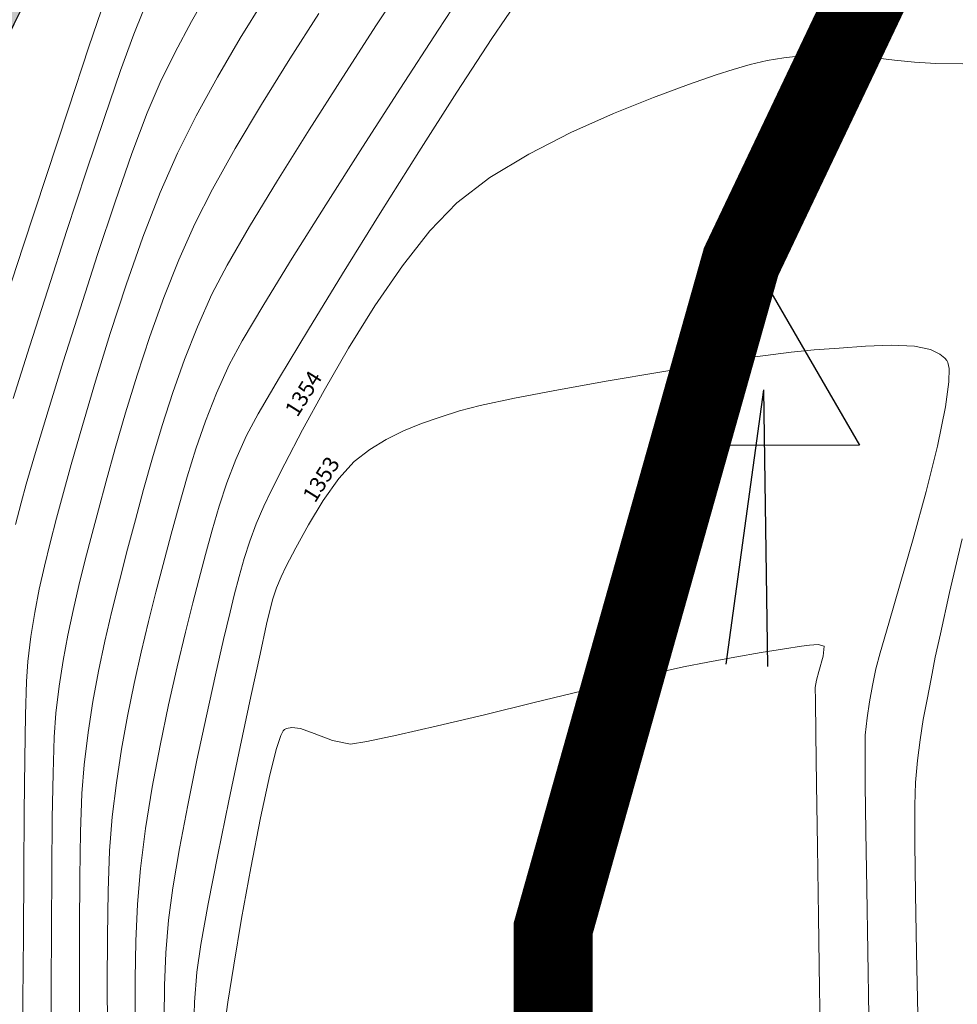
# Model space of a CAD drawing. Units: metres. Extents: x 760440 to 762379, y 8561000 to 8561902.
# Drawn here: x 760823 to 760847, y 8561264 to 8561289 of the extents above; entities that cross this region are included whole.
import ezdxf
from ezdxf.enums import TextEntityAlignment as Align

# ---------------------------------------------------------------- set-up
doc = ezdxf.new("R2010")
doc.units = ezdxf.units.M
doc.header["$LTSCALE"] = 12.7
doc.header["$MEASUREMENT"] = 0
doc.linetypes.add('DASHDOT', pattern=[1, 0.5, -0.25, 0, -0.25])
for name, color, linetype in [('A-Sombras Rellenos', 253, 'Continuous'), ('EJE_LINEA', 5, 'Continuous'), ('PIS', 5, 'Continuous'), ('STALBL', 7, 'Continuous'), ('TriPI', 1, 'Continuous')]:
    doc.layers.add(name, color=color, linetype=linetype)
for name, color, linetype, lineweight in [('CONT-MJR', 84, 'Continuous', 9), ('CONT-MNR', 42, 'Continuous', 9), ('eje rio', 5, 'Continuous', 35)]:
    doc.layers.add(name, color=color, linetype=linetype, lineweight=lineweight)
doc.styles.add('L80', font='simplex', dxfattribs={"height": 1.016})

# ---------------------------------------------------------------- blocks, each defined once
blk = doc.blocks.new('TRIPI')
at = {"layer": 'TriPI'}
for p, q in [((-1.731, -1.001), (-0.001, 2)), ((-0.001, 2), (1.733, -0.999)), ((1.733, -0.999), (-1.731, -1.001))]:
    blk.add_line(p, q, dxfattribs=at)

msp = doc.modelspace()

# ---------------------------------------------------------------- hatches: boundary and pattern name
at = {"layer": 'A-Sombras Rellenos'}
h = msp.add_hatch(color=256, dxfattribs=at)
h.paths.add_polyline_path([(760856.8107, 8561300), (760856.5415, 8561300), (760856.1514, 8561299.0245, -0.0026984), (760856.3584, 8561298.8687)])
h.paths.add_polyline_path([(760857.08, 8561300), (760856.8107, 8561300), (760856.3584, 8561298.8687, -0.0027061), (760856.5642, 8561298.7103)])
h.paths.add_polyline_path([(760852.9668, 8561307.6245, 0.004954), (760852.4127, 8561307.8398), (760851.4045, 8561305.0137, -0.0044566), (760851.8529, 8561304.8389)], flags=17)
h.paths.add_polyline_path([(760851.8529, 8561304.8389, 0.0044566), (760851.4045, 8561305.0137), (760851.3314, 8561304.8087), (760850.1815, 8561302.2684, -0.0062255), (760850.7391, 8561302.0534)], flags=16)
h.paths.add_polyline_path([(760856.7127, 8561305.8151, 0.034709), (760852.9668, 8561307.6245), (760851.8529, 8561304.8389, -0.0385987), (760855.5868, 8561302.9994)], flags=17)
h.paths.add_polyline_path([(760855.5868, 8561302.9994, 0.0385987), (760851.8529, 8561304.8389), (760850.7391, 8561302.0534, -0.0434758), (760854.4579, 8561300.1759)], flags=17)
h.paths.add_polyline_path([(760833.1638, 8561308.4941, 0.1353105), (760819.6693, 8561300), (760823.9404, 8561300, -0.0183038), (760825.4679, 8561301.2538)])
h.paths.add_polyline_path([(760839.5001, 8561306.6709), (760840.7318, 8561309.7511, 0.0641941), (760833.1638, 8561308.4941), (760825.4679, 8561301.2538, -0.1420859)])
h.paths.add_polyline_path([(760833.4737, 8561307.1934), (760833.9035, 8561307.5875), (760833.9474, 8561307.373), (760836.3828, 8561307.9416), (760836.1131, 8561307.7333), (760836.4429, 8561307.6477), (760833.9814, 8561307.2064), (760834.0237, 8561306.9997)], flags=16)
h.paths.add_polyline_path([(760838.2326, 8561303.5009), (760839.5001, 8561306.6709, 0.1608078), (760823.9404, 8561300), (760828.9084, 8561300, -0.1048894)])
h.paths.add_polyline_path([(760846.5155, 8561309.4017, 0.0483983), (760840.7318, 8561309.7511), (760839.5001, 8561306.6709, -0.0545263), (760845.37, 8561306.537)])
h.paths.add_polyline_path([(760845.37, 8561306.537, 0.0545263), (760839.5001, 8561306.6709), (760838.2326, 8561303.5009, -0.0625927), (760844.2162, 8561303.6514)])
h.paths.add_polyline_path([(760845.6252, 8561306.5019), (760844.4745, 8561303.6241, -0.1148732), (760854.7376, 8561300), (760859.7056, 8561300, 0.1466929)])
h.paths.add_polyline_path([(760846.7683, 8561309.3606), (760845.6252, 8561306.5019, -0.1466929), (760859.7056, 8561300), (760863.9767, 8561300, 0.1678453)])
h.paths.add_polyline_path([(760859.7056, 8561300), (760857.08, 8561300), (760856.5642, 8561298.7103, -0.0626074), (760860.7931, 8561294.4725), (760862.061, 8561297.6434, 0.0308807)])
h.paths.add_polyline_path([(760865.5953, 8561298.0707, 0.0080023), (760864.9975, 8561298.8221), (760862.2455, 8561298.1046), (760862.061, 8561297.6434, -0.088636), (760866.998, 8561289.5292), (760866.9984, 8561289.5293)])
h.paths.add_polyline_path([(760865.5953, 8561298.0707), (760866.9988, 8561289.527, -0.0884281), (760868.8191, 8561280.2274), (760871.8149, 8561280.4692, 0.1595256)])
h.paths.add_polyline_path([(760862.061, 8561297.6434), (760860.7931, 8561294.4725, -0.1640395), (760865.822, 8561279.9854), (760868.8191, 8561280.2274, 0.178485)])
h.paths.add_polyline_path([(760864.6557, 8561290.4907), (760864.1692, 8561290.8121), (760864.3667, 8561290.9067), (760863.225, 8561293.1318), (760863.4924, 8561292.9206), (760863.4956, 8561293.2614), (760864.5201, 8561290.9801), (760864.7104, 8561291.0712)], flags=16)
h.paths.add_polyline_path([(760863.0034, 8561300), (760859.7056, 8561300, -0.0267105), (760861.7604, 8561297.9782), (760862.2455, 8561298.1046)])
h.paths.add_polyline_path([(760863.9767, 8561300), (760863.0034, 8561300), (760862.2455, 8561298.1046), (760864.9975, 8561298.8221, 0.0129908)])
h.paths.add_polyline_path([(760854.7376, 8561300), (760854.3875, 8561300), (760854.2693, 8561299.7044, -0.0201664), (760855.8348, 8561298.6368), (760856.0267, 8561299.1167, 0.0162823)])
h.paths.add_polyline_path([(760828.9084, 8561300), (760823.9404, 8561300, 0.2187821), (760814.8259, 8561279.375), (760817.8256, 8561279.4191, -0.2599453)])
h.paths.add_polyline_path([(760823.9404, 8561300), (760819.6693, 8561300, 0.1706833), (760811.884, 8561281.6837), (760814.8924, 8561281.7055, -0.1962569)])
h.paths.add_polyline_path([(760856.3799, 8561300), (760854.7376, 8561300, -0.0162823), (760856.0267, 8561299.1167)])
h.paths.add_polyline_path([(760856.5415, 8561300), (760856.3799, 8561300), (760856.0267, 8561299.1167, -0.0016152), (760856.1514, 8561299.0245)])
h.paths.add_polyline_path([(760846.7683, 8561309.3606, 0.0021343), (760846.5155, 8561309.4017), (760845.37, 8561306.537, -0.0023854), (760845.6252, 8561306.5019)])
h.paths.add_polyline_path([(760845.6252, 8561306.5019, 0.0023854), (760845.37, 8561306.537), (760844.2162, 8561303.6514, -0.0027059), (760844.4745, 8561303.6241)])
h.paths.add_polyline_path([(760851.8529, 8561304.8389, 0.0044566), (760851.4045, 8561305.0137), (760851.3314, 8561304.8087), (760850.1815, 8561302.2684, -0.0062255), (760850.7391, 8561302.0534)], flags=17)
h.paths.add_polyline_path([(760851.8529, 8561304.8389), (760850.7391, 8561302.0534, -0.0434758), (760854.4579, 8561300.1759), (760855.5868, 8561302.9994, 0.0385987)], flags=17)
h.paths.add_polyline_path([(760856.7127, 8561305.8151, 0.034709), (760852.9668, 8561307.6245), (760851.8529, 8561304.8389, -0.0385987), (760855.5868, 8561302.9994)], flags=17)
h.paths.add_polyline_path([(760852.9668, 8561307.6245, 0.004954), (760852.4127, 8561307.8398), (760851.4045, 8561305.0137, -0.0044566), (760851.8529, 8561304.8389)], flags=17)
h.paths.add_polyline_path([(760812.0384, 8561300.0833), (760820.586, 8561300.0833), (760820.586, 8561301.5833), (760812.0384, 8561301.5833)], flags=9)
h.paths.add_polyline_path([(760823.4622, 8561301.0366), (760826.2047, 8561303.125), (760825.743, 8561303.7313), (760823.0005, 8561301.6428)], flags=24)
h.paths.add_polyline_path([(760838.7929, 8561307.6707), (760836.433, 8561307.2252), (760836.5088, 8561306.8236), (760838.8687, 8561307.2691)], flags=24)
h.paths.add_polyline_path([(760844.5912, 8561307.2212), (760843.2423, 8561307.3703), (760843.2093, 8561307.0722), (760844.5582, 8561306.923)], flags=8)
h.paths.add_polyline_path([(760844.5912, 8561307.2212), (760843.2423, 8561307.3703), (760843.2093, 8561307.0722), (760844.5582, 8561306.923)], flags=24)
h.paths.add_polyline_path([(760854.1718, 8561303.8702), (760852.4196, 8561304.5522), (760852.3372, 8561304.3405), (760854.0895, 8561303.6586)], flags=8)
h.paths.add_polyline_path([(760862.8828, 8561297.8985), (760861.918, 8561298.8529), (760861.707, 8561298.6396), (760862.6719, 8561297.6852)], flags=9)
h.paths.add_polyline_path([(760866.1553, 8561289.3681), (760865.1575, 8561291.3025), (760864.8212, 8561291.129), (760865.819, 8561289.1946)], flags=24)
h.paths.add_polyline_path([(760867.7797, 8561278.0322), (760867.7817, 8561281.4793), (760867.0197, 8561281.4798), (760867.0177, 8561278.0326)], flags=25)
h.paths.add_polyline_path([(760867.7797, 8561278.0322), (760867.7817, 8561281.4793), (760867.0197, 8561281.4798), (760867.0177, 8561278.0326)], flags=25)
h.paths.add_polyline_path([(760815.6991, 8561279.366), (760823.3304, 8561279.478), (760823.3192, 8561280.2399), (760815.688, 8561280.1279)], flags=25)
h.paths.add_polyline_path([(760815.6991, 8561279.366), (760823.3304, 8561279.478), (760823.3192, 8561280.2399), (760815.688, 8561280.1279)], flags=25)
h.paths.add_polyline_path([(760813.9226, 8561283.0738), (760814.537, 8561286.4658), (760813.7872, 8561286.6016), (760813.1728, 8561283.2097)], flags=8)
h.paths.add_polyline_path([(760813.9226, 8561283.0738), (760814.537, 8561286.4658), (760813.7872, 8561286.6016), (760813.1728, 8561283.2097)], flags=24)
h.paths.add_polyline_path([(760854.1718, 8561303.8702), (760852.4196, 8561304.5522), (760852.3372, 8561304.3405), (760854.0895, 8561303.6586)], flags=24)
h.paths.add_polyline_path([(760854.1718, 8561303.8702), (760852.4196, 8561304.5522), (760852.3372, 8561304.3405), (760854.0895, 8561303.6586)], flags=8)
h.paths.add_polyline_path([(760854.1718, 8561303.8702), (760852.4196, 8561304.5522), (760852.3372, 8561304.3405), (760854.0895, 8561303.6586)], flags=8)
h.paths.add_polyline_path([(760854.1718, 8561303.8702), (760852.4196, 8561304.5522), (760852.3372, 8561304.3405), (760854.0895, 8561303.6586)], flags=8)
h = msp.add_hatch(color=155, dxfattribs=at)
h.paths.add_polyline_path([(760839.8241, 8561303.6876, 0.002433), (760839.5914, 8561303.667), (760839.5689, 8561303.6106), (760839.2565, 8561303.6334, 0.0000183), (760839.2548, 8561303.6332), (760839.044, 8561303.1061, -0.0492182), (760843.6584, 8561303.1992), (760843.7397, 8561303.4025)])
h.paths.add_polyline_path([(760839.2548, 8561303.6332, 0.0047405), (760838.8028, 8561303.5802), (760838.5898, 8561303.0475, -0.0048723), (760839.044, 8561303.1061)])
h.paths.add_polyline_path([(760838.8028, 8561303.5802, 0.0059969), (760838.2326, 8561303.5009), (760838.0166, 8561302.9607, -0.0061678), (760838.5898, 8561303.0475)])
h.paths.add_polyline_path([(760838.2326, 8561303.5009, 0.0249281), (760835.8887, 8561303.0258), (760835.6576, 8561302.4478, -0.0256991), (760838.0166, 8561302.9607)])
h.paths.add_polyline_path([(760835.8887, 8561303.0258, 0.0032388), (760835.5879, 8561302.9469), (760835.3545, 8561302.3632, -0.0033473), (760835.6576, 8561302.4478)])
h.paths.add_polyline_path([(760835.5879, 8561302.9469, 0.0764941), (760828.9084, 8561300), (760829.8632, 8561300, -0.0638578), (760835.3545, 8561302.3632)])
h.paths.add_polyline_path([(760829.8632, 8561300), (760828.9084, 8561300, 0.2344059), (760817.9029, 8561281.7274), (760818.4049, 8561281.7311, -0.2429558)])
h.paths.add_polyline_path([(760844.4745, 8561303.6241, 0.0032481), (760844.1644, 8561303.6565), (760844.0165, 8561303.2868), (760844.3305, 8561303.2639)])
h.paths.add_polyline_path([(760844.3305, 8561303.2639), (760844.0689, 8561303.283), (760844.0228, 8561303.1678, -0.0027679), (760844.2817, 8561303.142)])
h.paths.add_polyline_path([(760844.0689, 8561303.283), (760844.0165, 8561303.2868), (760843.9709, 8561303.1726, -0.0005551), (760844.0228, 8561303.1678)])
h.paths.add_polyline_path([(760844.0165, 8561303.2868), (760843.9642, 8561303.2906), (760843.9189, 8561303.1773, -0.0005551), (760843.9709, 8561303.1726)])
h.paths.add_polyline_path([(760843.9642, 8561303.2906), (760843.8596, 8561303.2982), (760843.8967, 8561303.391), (760843.7397, 8561303.4025), (760843.6584, 8561303.1992, -0.0027809), (760843.9189, 8561303.1773)])
h.paths.add_polyline_path([(760844.0088, 8561303.6713, 0.001632), (760843.8527, 8561303.685), (760843.7397, 8561303.4025), (760843.8967, 8561303.391)])
h.paths.add_polyline_path([(760844.1125, 8561303.6615, 0.0010857), (760844.0088, 8561303.6713), (760843.8596, 8561303.2982), (760843.9642, 8561303.2906)])
h.paths.add_polyline_path([(760844.7318, 8561303.5941), (760844.5921, 8561303.2448), (760844.5396, 8561303.1135, -0.0218165), (760846.5634, 8561302.7879), (760846.7519, 8561303.2594, 0.0213393)])
h.paths.add_polyline_path([(760846.7519, 8561303.2594), (760846.5634, 8561302.7879, -0.0378025), (760849.9748, 8561301.8118), (760850, 8561301.8674), (760850, 8561302.3351, 0.0352214)])
h.paths.add_polyline_path([(760850.1815, 8561302.2684, 0.0020142), (760850, 8561302.3351), (760850, 8561301.8674)])
h.paths.add_polyline_path([(760850.7391, 8561302.0534, 0.0062255), (760850.1815, 8561302.2684), (760850, 8561301.8674), (760850, 8561301.8025, -0.0063106), (760850.5535, 8561301.5891)])
h.paths.add_polyline_path([(760850.7391, 8561302.0534), (760850.5535, 8561301.5891, -0.0383454), (760853.7828, 8561300), (760854.7376, 8561300, 0.0469254)])
h.paths.add_polyline_path([(760854.3875, 8561300), (760853.7828, 8561300, -0.0060561), (760854.2693, 8561299.7044)])
h.paths.add_polyline_path([(760854.4579, 8561300.1759), (760854.3875, 8561300), (760854.7376, 8561300, 0.0034425)], flags=17)
h.paths.add_polyline_path([(760856.1514, 8561299.0245, 0.0016152), (760856.0267, 8561299.1167), (760855.8348, 8561298.6368, -0.001652), (760855.9592, 8561298.5438)])
h.paths.add_polyline_path([(760856.3584, 8561298.8687, 0.0026984), (760856.1514, 8561299.0245), (760856.0129, 8561298.6781), (760856.2155, 8561298.5115)])
h.paths.add_polyline_path([(760856.0129, 8561298.6781), (760855.9592, 8561298.5438, -0.0027602), (760856.1656, 8561298.3866), (760856.2155, 8561298.5115)])
h.paths.add_polyline_path([(760856.6463, 8561298.6461, 0.0037912), (760856.3584, 8561298.8687), (760856.2155, 8561298.5115), (760856.4992, 8561298.2783)])
h.paths.add_polyline_path([(760856.7282, 8561298.5815, 0.001086), (760856.6463, 8561298.6461), (760856.4992, 8561298.2783), (760856.5803, 8561298.2117)])
h.paths.add_polyline_path([(760856.739, 8561298.2046), (760856.6174, 8561298.3046), (760856.5803, 8561298.2117), (760856.4992, 8561298.2783), (760856.4527, 8561298.1618, -0.0027815), (760856.6564, 8561297.9979)])
h.paths.add_polyline_path([(760856.8507, 8561298.4838, 0.0016323), (760856.7282, 8561298.5815), (760856.6174, 8561298.3046), (760856.739, 8561298.2046)])
h.paths.add_polyline_path([(760856.8507, 8561298.4838), (760856.739, 8561298.2046), (760859.7457, 8561295.7328, 0.0416728)])
h.paths.add_polyline_path([(760856.739, 8561298.2046), (760856.6564, 8561297.9979, -0.0492296), (760859.9334, 8561294.7464), (760860.1442, 8561295.2737, 0.000363), (760860.1217, 8561295.3003), (760859.9035, 8561295.4797), (760859.9238, 8561295.5305, 0.002808), (760859.7457, 8561295.7328)])
h.paths.add_polyline_path([(760860.4349, 8561294.9234, 0.0047419), (760860.1442, 8561295.2737), (760859.9334, 8561294.7464, -0.0048738), (760860.2219, 8561294.3906)])
h.paths.add_polyline_path([(760860.7931, 8561294.4725, 0.0059988), (760860.4349, 8561294.9234), (760860.2219, 8561294.3906, -0.0061699), (760860.577, 8561293.9321)])
h.paths.add_polyline_path([(760860.7931, 8561294.4725), (760860.577, 8561293.9321, -0.0257099), (760861.9314, 8561291.9325), (760862.1626, 8561292.5107, 0.0249379)])
h.paths.add_polyline_path([(760862.326, 8561292.246, 0.0032403), (760862.1626, 8561292.5107), (760861.9314, 8561291.9325, -0.003349), (760862.0925, 8561291.662)])
h.paths.add_polyline_path([(760862.326, 8561292.246), (760862.0925, 8561291.662, -0.1315346), (760865.3224, 8561279.945), (760865.822, 8561279.9854, 0.1352338)])
h.paths.add_polyline_path([(760843.8527, 8561303.685, 0.0420389), (760839.8241, 8561303.6876), (760843.7397, 8561303.4025)])
h.paths.add_polyline_path([(760844.7317, 8561303.5941, 0.0026977), (760844.4745, 8561303.6241), (760844.3305, 8561303.2639), (760844.5921, 8561303.2449)])
h = msp.add_hatch(color=254, dxfattribs=at)
h.paths.add_polyline_path([(760835.8232, 8561300), (760829.8632, 8561300, 0.2429558), (760818.4049, 8561281.7311), (760820.2761, 8561281.7447, -0.0750817), (760822.5153, 8561288.2812, -0.2202921)])
h.paths.add_polyline_path([(760838.0166, 8561302.9607, 0.0930795), (760829.8632, 8561300), (760835.8232, 8561300, -0.0138594), (760836.9532, 8561300.3014)])
h.paths.add_polyline_path([(760844.0228, 8561303.1678, 0.0641974), (760838.0166, 8561302.9607), (760836.9532, 8561300.3014, -0.0733662), (760843.0892, 8561300.833)])
h.paths.add_polyline_path([(760844.2817, 8561303.142, 0.0027682), (760844.0228, 8561303.1678), (760843.0892, 8561300.833, -0.0031145), (760843.3515, 8561300.8156)])
h.paths.add_polyline_path([(760844.5396, 8561303.1135, 0.0027596), (760844.2817, 8561303.142), (760843.3515, 8561300.8156, -0.0031022), (760843.6125, 8561300.795)])
h.paths.add_polyline_path([(760844.6937, 8561303.095, 0.0016518), (760844.5396, 8561303.1135), (760843.6125, 8561300.795, -0.0018557), (760843.7685, 8561300.7811)])
h.paths.add_polyline_path([(760846.5634, 8561302.7879, 0.0201644), (760844.6937, 8561303.095), (760843.7685, 8561300.7811, -0.0225937), (760845.6564, 8561300.5198)])
h.paths.add_polyline_path([(760849.9748, 8561301.8118, 0.0378027), (760846.5634, 8561302.7879), (760845.6564, 8561300.5198, -0.0264148), (760847.8228, 8561300), (760849.1547, 8561300)])
h.paths.add_polyline_path([(760850, 8561301.8025, 0.0002855), (760849.9748, 8561301.8118), (760849.1547, 8561300), (760849.918, 8561300), (760850, 8561300.205)])
h.paths.add_polyline_path([(760850.5535, 8561301.5891, 0.0063106), (760850, 8561301.8025), (760850, 8561300.205)])
h.paths.add_polyline_path([(760850.5535, 8561301.5891), (760850, 8561300.205), (760850, 8561300), (760853.7828, 8561300, 0.0383454)])
h.paths.add_polyline_path([(760849.918, 8561300), (760849.1547, 8561300), (760848.9824, 8561299.6193, -0.0086206), (760849.6624, 8561299.3606)])
h.paths.add_polyline_path([(760850, 8561300), (760849.918, 8561300), (760849.6624, 8561299.3606, -0.0043237), (760850, 8561299.2221)])
h.paths.add_polyline_path([(760854.2693, 8561299.7044, 0.0060561), (760853.7828, 8561300), (760850, 8561300), (760850, 8561299.2221, -0.0452017), (760853.3623, 8561297.4361)])
h.paths.add_polyline_path([(760849.1547, 8561300), (760847.8228, 8561300, -0.0144639), (760848.9824, 8561299.6193)])
h.paths.add_polyline_path([(760855.8348, 8561298.6368, 0.0201664), (760854.2693, 8561299.7044), (760853.3623, 8561297.4361, -0.0225967), (760854.9095, 8561296.3226)])
h.paths.add_polyline_path([(760856.3708, 8561298.2266), (760855.4371, 8561295.8914, -0.0733899), (760859.5132, 8561291.2717), (760860.577, 8561293.9321, 0.0642133)])
h.paths.add_polyline_path([(760860.577, 8561293.9321), (760859.5132, 8561291.2717, -0.0708782), (760862.0212, 8561285.8736, -0.0938726), (760863.5747, 8561279.8039), (760865.3224, 8561279.945, 0.1612121)])
h.paths.add_polyline_path([(760856.1656, 8561298.3866, 0.0027602), (760855.9592, 8561298.5438), (760855.032, 8561296.225, -0.003103), (760855.2352, 8561296.0598)])
h.paths.add_polyline_path([(760856.3708, 8561298.2266, 0.0027685), (760856.1656, 8561298.3866), (760855.2352, 8561296.0598, -0.0031149), (760855.4371, 8561295.8914)])
h.paths.add_polyline_path([(760853.1187, 8561299.5075), (760851.011, 8561300.3565), (760850.9261, 8561300.1459), (760853.0339, 8561299.2969)], flags=9)

# ---------------------------------------------------------------- linework, layer by layer
at = {"layer": 'CONT-MJR'}
for p, q in [((760827.3553, 8561289.1003, 1360), (760827.7909, 8561289.8663, 1360)), ((760834.9549, 8561288.6674, 1355), (760835.7162, 8561289.802, 1355)), ((760826.9425, 8561288.3233, 1360), (760827.3553, 8561289.1003, 1360)), ((760834.0675, 8561287.3054, 1355), (760834.9549, 8561288.6674, 1355)), ((760826.5616, 8561287.552, 1360), (760826.9425, 8561288.3233, 1360)), ((760826.2353, 8561286.7853, 1360), (760826.5616, 8561287.552, 1360)), ((760833.1068, 8561285.802, 1355), (760834.0675, 8561287.3054, 1355)), ((760825.8491, 8561285.7552, 1360), (760826.2353, 8561286.7853, 1360)), ((760825.4233, 8561284.5356, 1360), (760825.8491, 8561285.7552, 1360)), ((760832.1252, 8561284.243, 1355), (760833.1068, 8561285.802, 1355)), ((760824.9783, 8561283.2007, 1360), (760825.4233, 8561284.5356, 1360)), ((760831.1754, 8561282.7143, 1355), (760832.1252, 8561284.243, 1355)), ((760824.5343, 8561281.8244, 1360), (760824.9783, 8561283.2007, 1360)), ((760830.3099, 8561281.3016, 1355), (760831.1754, 8561282.7143, 1355)), ((760824.1118, 8561280.4808, 1360), (760824.5343, 8561281.8244, 1360)), ((760829.5814, 8561280.0909, 1355), (760830.3099, 8561281.3016, 1355)), ((760823.7311, 8561279.244, 1360), (760824.1118, 8561280.4808, 1360)), ((760829.0423, 8561279.1679, 1355), (760829.5814, 8561280.0909, 1355)), ((760823.4125, 8561278.1879, 1360), (760823.7311, 8561279.244, 1360)), ((760828.7452, 8561278.6184, 1355), (760829.0423, 8561279.1679, 1355)), ((760828.4783, 8561278.0143, 1355), (760828.7452, 8561278.6184, 1355)), ((760823.1763, 8561277.3867, 1360), (760823.4125, 8561278.1879, 1360)), ((760828.2516, 8561277.4204, 1355), (760828.4783, 8561278.0143, 1355)), ((760823.043, 8561276.9143, 1360), (760823.1763, 8561277.3867, 1360)), ((760828.0546, 8561276.8278, 1355), (760828.2516, 8561277.4204, 1355)), ((760822.9001, 8561276.3639, 1360), (760823.043, 8561276.9143, 1360)), ((760827.8769, 8561276.2275, 1355), (760828.0546, 8561276.8278, 1355)), ((760827.7081, 8561275.6103, 1355), (760827.8769, 8561276.2275, 1355)), ((760827.5376, 8561274.9673, 1355), (760827.7081, 8561275.6103, 1355)), ((760827.3853, 8561274.3825, 1355), (760827.5376, 8561274.9673, 1355)), ((760827.1991, 8561273.6383, 1355), (760827.3853, 8561274.3825, 1355)), ((760826.9913, 8561272.7676, 1355), (760827.1991, 8561273.6383, 1355)), ((760826.7743, 8561271.8031, 1355), (760826.9913, 8561272.7676, 1355)), ((760826.5605, 8561270.7774, 1355), (760826.7743, 8561271.8031, 1355)), ((760826.3624, 8561269.7234, 1355), (760826.5605, 8561270.7774, 1355)), ((760826.1923, 8561268.6739, 1355), (760826.3624, 8561269.7234, 1355)), ((760826.0626, 8561267.6615, 1355), (760826.1923, 8561268.6739, 1355)), ((760825.9874, 8561266.7632, 1355), (760826.0626, 8561267.6615, 1355)), ((760825.9443, 8561265.8268, 1355), (760825.9874, 8561266.7632, 1355)), ((760825.9263, 8561264.8694, 1355), (760825.9443, 8561265.8268, 1355)), ((760825.9263, 8561263.9077, 1355), (760825.9263, 8561264.8694, 1355))]:
    msp.add_line(p, q, dxfattribs=at)
at = {"layer": 'CONT-MNR'}
for p, q in [((760832.0371, 8561289.0103, 1357), (760832.8549, 8561290.2564, 1357)), ((760833.5921, 8561288.8771, 1356), (760834.4799, 8561290.2392, 1356)), ((760824.7616, 8561288.4515, 1362), (760825.1991, 8561289.7511, 1362)), ((760828.5877, 8561288.6755, 1359), (760829.184, 8561289.6393, 1359)), ((760825.8937, 8561288.7728, 1361), (760826.1248, 8561289.3387, 1361)), ((760829.8432, 8561288.1494, 1358), (760830.5784, 8561289.2962, 1358)), ((760831.1811, 8561287.6877, 1357), (760832.0371, 8561289.0103, 1357)), ((760825.561, 8561287.8549, 1361), (760825.8937, 8561288.7728, 1361)), ((760832.6438, 8561287.4128, 1356), (760833.5921, 8561288.8771, 1356)), ((760824.2421, 8561286.8885, 1362), (760824.7616, 8561288.4515, 1362)), ((760828.009, 8561287.6879, 1359), (760828.5877, 8561288.6755, 1359)), ((760842.3382, 8561288.18, 1354), (760842.7721, 8561288.2287, 1354)), ((760842.7721, 8561288.2287, 1354), (760843.2249, 8561288.2582, 1354)), ((760843.2249, 8561288.2582, 1354), (760843.692, 8561288.2594, 1354)), ((760843.692, 8561288.2594, 1354), (760844.1648, 8561288.229, 1354)), ((760844.1648, 8561288.229, 1354), (760844.6461, 8561288.1786, 1354)), ((760829.1249, 8561286.9932, 1358), (760829.8432, 8561288.1494, 1358)), ((760841.054, 8561287.8856, 1354), (760841.4886, 8561288.0118, 1354)), ((760841.4886, 8561288.0118, 1354), (760841.9135, 8561288.1088, 1354)), ((760841.9135, 8561288.1088, 1354), (760842.3382, 8561288.18, 1354)), ((760844.6461, 8561288.1786, 1354), (760845.1388, 8561288.1199, 1354)), ((760845.1388, 8561288.1199, 1354), (760845.6459, 8561288.0647, 1354)), ((760845.6459, 8561288.0647, 1354), (760846.1812, 8561288.0368, 1354)), ((760846.1812, 8561288.0368, 1354), (760846.8639, 8561288.0216, 1354)), ((760825.1519, 8561286.6672, 1361), (760825.561, 8561287.8549, 1361)), ((760839.929, 8561287.5055, 1354), (760840.6231, 8561287.7448, 1354)), ((760840.6231, 8561287.7448, 1354), (760841.054, 8561287.8856, 1354)), ((760827.4714, 8561286.7076, 1359), (760828.009, 8561287.6879, 1359)), ((760830.3311, 8561286.3534, 1357), (760831.1811, 8561287.6877, 1357)), ((760839.0401, 8561287.1768, 1354), (760839.929, 8561287.5055, 1354)), ((760831.6819, 8561285.9163, 1356), (760832.6438, 8561287.4128, 1356)), ((760828.4599, 8561285.8786, 1358), (760829.1249, 8561286.9932, 1358)), ((760838.0247, 8561286.7676, 1354), (760839.0401, 8561287.1768, 1354)), ((760823.6754, 8561285.1707, 1362), (760824.2421, 8561286.8885, 1362)), ((760826.9983, 8561285.7653, 1359), (760827.4714, 8561286.7076, 1359)), ((760836.9509, 8561286.2867, 1354), (760838.0247, 8561286.7676, 1354)), ((760824.6916, 8561285.2917, 1361), (760825.1519, 8561286.6672, 1361)), ((760829.5311, 8561285.072, 1357), (760830.3311, 8561286.3534, 1357)), ((760835.887, 8561285.7431, 1354), (760836.9509, 8561286.2867, 1354)), ((760826.5623, 8561284.7687, 1359), (760826.9983, 8561285.7653, 1359)), ((760827.8845, 8561284.8567, 1358), (760828.4599, 8561285.8786, 1358)), ((760830.7532, 8561284.4579, 1356), (760831.6819, 8561285.9163, 1356)), ((760834.9013, 8561285.1457, 1354), (760835.887, 8561285.7431, 1354)), ((760824.2051, 8561283.8105, 1361), (760824.6916, 8561285.2917, 1361)), ((760823.0967, 8561283.4066, 1362), (760823.6754, 8561285.1707, 1362)), ((760828.8251, 8561283.9081, 1357), (760829.5311, 8561285.072, 1357)), ((760834.062, 8561284.5034, 1354), (760834.9013, 8561285.1457, 1354)), ((760826.1272, 8561283.6404, 1359), (760826.5623, 8561284.7687, 1359)), ((760827.435, 8561283.9786, 1358), (760827.8845, 8561284.8567, 1358)), ((760829.9046, 8561283.1074, 1356), (760830.7532, 8561284.4579, 1356)), ((760833.3844, 8561283.8005, 1354), (760834.062, 8561284.5034, 1354)), ((760827.0312, 8561283.069, 1358), (760827.435, 8561283.9786, 1358)), ((760823.7175, 8561282.3059, 1361), (760824.2051, 8561283.8105, 1361)), ((760828.2573, 8561282.9265, 1357), (760828.8251, 8561283.9081, 1357)), ((760832.6881, 8561282.9107, 1354), (760833.3844, 8561283.8005, 1354)), ((760825.703, 8561282.4337, 1359), (760826.1272, 8561283.6404, 1359)), ((760822.5408, 8561281.7048, 1362), (760823.0967, 8561283.4066, 1362)), ((760826.6528, 8561282.1108, 1358), (760827.0312, 8561283.069, 1358)), ((760829.183, 8561281.9351, 1356), (760829.9046, 8561283.1074, 1356)), ((760827.8718, 8561282.1919, 1357), (760828.2573, 8561282.9265, 1357)), ((760831.9955, 8561281.8982, 1354), (760832.6881, 8561282.9107, 1354)), ((760823.2541, 8561280.8598, 1361), (760823.7175, 8561282.3059, 1361)), ((760825.2996, 8561281.2017, 1359), (760825.703, 8561282.4337, 1359)), ((760826.3013, 8561281.1288, 1358), (760826.6528, 8561282.1108, 1358)), ((760827.5064, 8561281.3725, 1357), (760827.8718, 8561282.1919, 1357)), ((760828.6354, 8561281.011, 1356), (760829.183, 8561281.9351, 1356)), ((760831.3294, 8561280.827, 1354), (760831.9955, 8561281.8982, 1354)), ((760827.1771, 8561280.5412, 1357), (760827.5064, 8561281.3725, 1357)), ((760824.9269, 8561279.9976, 1359), (760825.2996, 8561281.2017, 1359)), ((760825.9783, 8561280.1481, 1358), (760826.3013, 8561281.1288, 1358)), ((760828.3085, 8561280.4051, 1356), (760828.6354, 8561281.011, 1356)), ((760822.8399, 8561279.5544, 1361), (760823.2541, 8561280.8598, 1361)), ((760830.712, 8561279.7611, 1354), (760831.3294, 8561280.827, 1354)), ((760841.6104, 8561280.6069, 1353), (760842.5196, 8561280.7299, 1353)), ((760842.5196, 8561280.7299, 1353), (760843.1066, 8561280.7863, 1353)), ((760843.1066, 8561280.7863, 1353), (760843.7337, 8561280.8288, 1353)), ((760843.7337, 8561280.8288, 1353), (760844.3989, 8561280.8805, 1353)), ((760844.3989, 8561280.8805, 1353), (760845.0529, 8561280.9085, 1353)), ((760845.0529, 8561280.9085, 1353), (760845.6467, 8561280.8796, 1353)), ((760845.6467, 8561280.8796, 1353), (760846.0455, 8561280.7933, 1353)), ((760846.0455, 8561280.7933, 1353), (760846.2835, 8561280.6805, 1353)), ((760826.88, 8561279.7059, 1357), (760827.1771, 8561280.5412, 1357)), ((760840.4732, 8561280.4337, 1353), (760841.6104, 8561280.6069, 1353)), ((760846.2835, 8561280.6805, 1353), (760846.4073, 8561280.5784, 1353)), ((760846.4073, 8561280.5784, 1353), (760846.4575, 8561280.5186, 1353)), ((760846.4575, 8561280.5186, 1353), (760846.4845, 8561280.4679, 1353)), ((760827.9884, 8561279.6879, 1356), (760828.3085, 8561280.4051, 1356)), ((760837.8908, 8561280.0011, 1353), (760839.2019, 8561280.2263, 1353)), ((760839.2019, 8561280.2263, 1353), (760840.4732, 8561280.4337, 1353)), ((760846.4845, 8561280.4679, 1353), (760846.5165, 8561280.3169, 1353)), ((760846.5165, 8561280.3169, 1353), (760846.5143, 8561279.9777, 1353)), ((760824.5948, 8561278.8746, 1359), (760824.9269, 8561279.9976, 1359)), ((760825.6851, 8561279.1936, 1358), (760825.9783, 8561280.1481, 1358)), ((760836.634, 8561279.7743, 1353), (760837.8908, 8561280.0011, 1353)), ((760846.5143, 8561279.9777, 1353), (760846.4305, 8561279.3483, 1353)), ((760830.1661, 8561278.7646, 1354), (760830.712, 8561279.7611, 1354)), ((760835.5256, 8561279.562, 1353), (760836.634, 8561279.7743, 1353)), ((760826.6111, 8561278.8745, 1357), (760826.88, 8561279.7059, 1357)), ((760827.7107, 8561278.9825, 1356), (760827.9884, 8561279.6879, 1356)), ((760834.6598, 8561279.3805, 1353), (760835.5256, 8561279.562, 1353)), ((760833.6427, 8561279.0872, 1353), (760834.1305, 8561279.2459, 1353)), ((760834.1305, 8561279.2459, 1353), (760834.6598, 8561279.3805, 1353)), ((760846.4305, 8561279.3483, 1353), (760846.2232, 8561278.3475, 1353)), ((760825.4233, 8561278.2901, 1358), (760825.6851, 8561279.1936, 1358)), ((760827.4662, 8561278.281, 1356), (760827.7107, 8561278.9825, 1356)), ((760833.1696, 8561278.9208, 1353), (760833.6427, 8561279.0872, 1353)), ((760824.3134, 8561277.8861, 1359), (760824.5948, 8561278.8746, 1359)), ((760826.3666, 8561278.0549, 1357), (760826.6111, 8561278.8745, 1357)), ((760829.7141, 8561277.9015, 1354), (760830.1661, 8561278.7646, 1354)), ((760832.2773, 8561278.5214, 1353), (760832.7137, 8561278.7359, 1353)), ((760832.7137, 8561278.7359, 1353), (760833.1696, 8561278.9208, 1353)), ((760831.863, 8561278.2666, 1353), (760832.2773, 8561278.5214, 1353)), ((760825.1943, 8561277.4627, 1358), (760825.4233, 8561278.2901, 1358)), ((760827.2459, 8561277.5755, 1356), (760827.4662, 8561278.281, 1356)), ((760831.4733, 8561277.9606, 1353), (760831.863, 8561278.2666, 1353)), ((760846.2232, 8561278.3475, 1353), (760845.9373, 8561277.2007, 1353)), ((760826.1424, 8561277.2551, 1357), (760826.3666, 8561278.0549, 1357)), ((760824.0924, 8561277.0851, 1359), (760824.3134, 8561277.8861, 1359)), ((760829.3785, 8561277.2358, 1354), (760829.7141, 8561277.9015, 1354)), ((760831.0838, 8561277.5317, 1353), (760831.4733, 8561277.9606, 1353)), ((760827.0406, 8561276.8583, 1356), (760827.2459, 8561277.5755, 1356)), ((760830.688, 8561276.9705, 1353), (760831.0838, 8561277.5317, 1353)), ((760824.9997, 8561276.7361, 1358), (760825.1943, 8561277.4627, 1358)), ((760825.9348, 8561276.4828, 1357), (760826.1424, 8561277.2551, 1357)), ((760829.182, 8561276.8317, 1354), (760829.3785, 8561277.2358, 1354)), ((760823.9419, 8561276.5249, 1359), (760824.0924, 8561277.0851, 1359)), ((760845.9373, 8561277.2007, 1353), (760845.6112, 8561276.0062, 1353)), ((760824.8408, 8561276.1355, 1358), (760824.9997, 8561276.7361, 1358)), ((760826.8412, 8561276.1213, 1356), (760827.0406, 8561276.8583, 1356)), ((760828.9874, 8561276.3851, 1354), (760829.182, 8561276.8317, 1354)), ((760830.3146, 8561276.3591, 1353), (760830.688, 8561276.9705, 1353)), ((760823.7808, 8561275.9072, 1359), (760823.9419, 8561276.5249, 1359)), ((760825.7397, 8561275.7461, 1357), (760825.9348, 8561276.4828, 1357)), ((760828.8268, 8561275.9461, 1354), (760828.9874, 8561276.3851, 1354)), ((760829.9927, 8561275.7796, 1353), (760830.3146, 8561276.3591, 1353)), ((760824.6665, 8561275.4693, 1358), (760824.8408, 8561276.1355, 1358)), ((760826.6387, 8561275.3567, 1356), (760826.8412, 8561276.1213, 1356)), ((760845.6112, 8561276.0062, 1353), (760845.2827, 8561274.8622, 1353)), ((760846.8456, 8561276.0065, 1354), (760846.5315, 8561274.6429, 1354)), ((760823.634, 8561275.312, 1359), (760823.7808, 8561275.9072, 1359)), ((760825.5301, 8561274.9448, 1357), (760825.7397, 8561275.7461, 1357)), ((760828.6888, 8561275.505, 1354), (760828.8268, 8561275.9461, 1354)), ((760829.7511, 8561275.3142, 1353), (760829.9927, 8561275.7796, 1353)), ((760828.5625, 8561275.0521, 1354), (760828.6888, 8561275.505, 1354)), ((760823.5026, 8561274.7265, 1359), (760823.634, 8561275.312, 1359)), ((760824.5053, 8561274.8255, 1358), (760824.6665, 8561275.4693, 1358)), ((760826.4545, 8561274.6531, 1356), (760826.6387, 8561275.3567, 1356)), ((760829.6187, 8561275.045, 1353), (760829.7511, 8561275.3142, 1353)), ((760828.4365, 8561274.5779, 1354), (760828.5625, 8561275.0521, 1354)), ((760829.5029, 8561274.764, 1353), (760829.6187, 8561275.045, 1353)), ((760824.358, 8561274.194, 1358), (760824.5053, 8561274.8255, 1358)), ((760825.3362, 8561274.1704, 1357), (760825.5301, 8561274.9448, 1357)), ((760829.415, 8561274.4841, 1353), (760829.5029, 8561274.764, 1353)), ((760845.2827, 8561274.8622, 1353), (760844.99, 8561273.8671, 1353)), ((760823.3876, 8561274.1383, 1359), (760823.5026, 8561274.7265, 1359)), ((760826.2678, 8561273.9124, 1356), (760826.4545, 8561274.6531, 1356)), ((760828.3303, 8561274.1527, 1354), (760828.4365, 8561274.5779, 1354)), ((760846.5315, 8561274.6429, 1354), (760846.2962, 8561273.6044, 1354)), ((760829.3354, 8561274.1885, 1353), (760829.415, 8561274.4841, 1353)), ((760823.2899, 8561273.5348, 1359), (760823.3876, 8561274.1383, 1359)), ((760824.2253, 8561273.5649, 1358), (760824.358, 8561274.194, 1358)), ((760825.159, 8561273.4109, 1357), (760825.3362, 8561274.1704, 1357)), ((760828.1666, 8561273.461, 1354), (760828.3303, 8561274.1527, 1354)), ((760829.2558, 8561273.8428, 1353), (760829.3354, 8561274.1885, 1353)), ((760826.0831, 8561273.1397, 1356), (760826.2678, 8561273.9124, 1356)), ((760829.0878, 8561273.0825, 1353), (760829.2558, 8561273.8428, 1353)), ((760844.99, 8561273.8671, 1353), (760844.7711, 8561273.119, 1353)), ((760823.2108, 8561272.9033, 1359), (760823.2899, 8561273.5348, 1359)), ((760824.1082, 8561272.9283, 1358), (760824.2253, 8561273.5649, 1358)), ((760846.2962, 8561273.6044, 1354), (760846.1681, 8561273.0086, 1354)), ((760824.9995, 8561272.6543, 1357), (760825.159, 8561273.4109, 1357)), ((760827.9615, 8561272.5644, 1354), (760828.1666, 8561273.461, 1354)), ((760842.3535, 8561273.2205, 1352), (760842.7849, 8561273.2877, 1352)), ((760842.7849, 8561273.2877, 1352), (760842.9884, 8561273.3145, 1352)), ((760842.9884, 8561273.3145, 1352), (760843.2031, 8561273.328, 1352)), ((760843.2031, 8561273.328, 1352), (760843.358, 8561273.285, 1352)), ((760843.358, 8561273.285, 1352), (760843.331, 8561273.0391, 1352)), ((760825.9049, 8561272.3399, 1356), (760826.0831, 8561273.1397, 1356)), ((760828.8559, 8561272.0134, 1353), (760829.0878, 8561273.0825, 1353)), ((760840.4164, 8561272.8861, 1352), (760841.0968, 8561273.0087, 1352)), ((760841.0968, 8561273.0087, 1352), (760841.7667, 8561273.1238, 1352)), ((760841.7667, 8561273.1238, 1352), (760842.3535, 8561273.2205, 1352)), ((760843.331, 8561273.0391, 1352), (760843.226, 8561272.6483, 1352)), ((760844.7711, 8561273.119, 1353), (760844.6642, 8561272.7164, 1353)), ((760846.1681, 8561273.0086, 1354), (760846.0611, 8561272.4645, 1354)), ((760823.1799, 8561272.3924, 1359), (760823.2108, 8561272.9033, 1359)), ((760824.0074, 8561272.2743, 1358), (760824.1082, 8561272.9283, 1358)), ((760839.2321, 8561272.6402, 1352), (760839.7979, 8561272.767, 1352)), ((760839.7979, 8561272.767, 1352), (760840.4164, 8561272.8861, 1352)), ((760824.8586, 8561271.8887, 1357), (760824.9995, 8561272.6543, 1357)), ((760827.7314, 8561271.5251, 1354), (760827.9615, 8561272.5644, 1354)), ((760838.3496, 8561272.4289, 1352), (760839.2321, 8561272.6402, 1352)), ((760843.226, 8561272.6483, 1352), (760843.1602, 8561272.4242, 1352)), ((760844.6642, 8561272.7164, 1353), (760844.5802, 8561272.2892, 1353)), ((760823.1559, 8561271.5474, 1359), (760823.1799, 8561272.3924, 1359)), ((760823.9237, 8561271.5929, 1358), (760824.0074, 8561272.2743, 1358)), ((760825.7379, 8561271.5182, 1356), (760825.9049, 8561272.3399, 1356)), ((760837.2466, 8561272.1597, 1352), (760838.3496, 8561272.4289, 1352)), ((760843.1438, 8561272.3319, 1352), (760843.1308, 8561272.2393, 1352)), ((760843.1602, 8561272.4242, 1352), (760843.1438, 8561272.3319, 1352)), ((760844.5802, 8561272.2892, 1353), (760844.5041, 8561271.8811, 1353)), ((760846.0611, 8561272.4645, 1354), (760845.9593, 8561271.9422, 1354)), ((760828.5845, 8561270.7414, 1353), (760828.8559, 8561272.0134, 1353)), ((760836.0192, 8561271.859, 1352), (760837.2466, 8561272.1597, 1352)), ((760843.1308, 8561272.2393, 1352), (760843.1348, 8561271.9216, 1352)), ((760824.7373, 8561271.102, 1357), (760824.8586, 8561271.8887, 1357)), ((760834.7635, 8561271.5534, 1352), (760836.0192, 8561271.859, 1352)), ((760843.1348, 8561271.9216, 1352), (760843.1468, 8561271.0668, 1352)), ((760844.5041, 8561271.8811, 1353), (760844.4415, 8561271.4716, 1353)), ((760845.9593, 8561271.9422, 1354), (760845.8656, 8561271.4302, 1354)), ((760823.1374, 8561270.4258, 1359), (760823.1559, 8561271.5474, 1359)), ((760823.8828, 8561270.9823, 1358), (760823.9237, 8561271.5929, 1358)), ((760825.5866, 8561270.6796, 1356), (760825.7379, 8561271.5182, 1356)), ((760827.4926, 8561270.4047, 1354), (760827.7314, 8561271.5251, 1354)), ((760833.5756, 8561271.2693, 1352), (760834.7635, 8561271.5534, 1352)), ((760832.5515, 8561271.0333, 1352), (760833.5756, 8561271.2693, 1352)), ((760844.4415, 8561271.4716, 1353), (760844.3977, 8561271.0401, 1353)), ((760845.8656, 8561271.4302, 1354), (760845.7833, 8561270.917, 1354)), ((760824.6367, 8561270.2824, 1357), (760824.7373, 8561271.102, 1357)), ((760829.5028, 8561270.6983, 1352), (760829.6137, 8561271.0272, 1352)), ((760829.6137, 8561271.0272, 1352), (760829.6771, 8561271.1495, 1352)), ((760829.6771, 8561271.1495, 1352), (760829.7052, 8561271.1783, 1352)), ((760829.7052, 8561271.1783, 1352), (760829.7615, 8561271.2072, 1352)), ((760829.7615, 8561271.2072, 1352), (760829.8891, 8561271.2316, 1352)), ((760829.8891, 8561271.2316, 1352), (760830.1123, 8561271.2011, 1352)), ((760830.1123, 8561271.2011, 1352), (760830.4537, 8561271.0808, 1352)), ((760830.4537, 8561271.0808, 1352), (760830.9176, 8561270.8998, 1352)), ((760831.7874, 8561270.8717, 1352), (760832.5515, 8561271.0333, 1352)), ((760843.1468, 8561271.0668, 1352), (760843.1652, 8561269.792, 1352)), ((760844.3977, 8561271.0401, 1353), (760844.3925, 8561270.6267, 1353)), ((760823.8538, 8561270.0771, 1358), (760823.8828, 8561270.9823, 1358)), ((760830.9176, 8561270.8998, 1352), (760831.3794, 8561270.8111, 1352)), ((760831.3794, 8561270.8111, 1352), (760831.7874, 8561270.8717, 1352)), ((760845.7833, 8561270.917, 1354), (760845.7153, 8561270.391, 1354)), ((760825.4557, 8561269.8292, 1356), (760825.5866, 8561270.6796, 1356)), ((760828.298, 8561269.3722, 1353), (760828.5845, 8561270.7414, 1353)), ((760829.3321, 8561270.0346, 1352), (760829.5028, 8561270.6983, 1352)), ((760844.3925, 8561270.6267, 1353), (760844.3986, 8561269.7769, 1353)), ((760823.1231, 8561269.0848, 1359), (760823.1374, 8561270.4258, 1359)), ((760824.5842, 8561269.5571, 1357), (760824.6367, 8561270.2824, 1357)), ((760827.2613, 8561269.2652, 1354), (760827.4926, 8561270.4047, 1354)), ((760845.7153, 8561270.391, 1354), (760845.6647, 8561269.8409, 1354)), ((760823.8343, 8561268.9331, 1358), (760823.8538, 8561270.0771, 1358)), ((760829.0961, 8561268.9412, 1352), (760829.3321, 8561270.0346, 1352)), ((760825.3496, 8561268.9719, 1356), (760825.4557, 8561269.8292, 1356)), ((760843.1652, 8561269.792, 1352), (760843.188, 8561268.2143, 1352)), ((760844.3986, 8561269.7769, 1353), (760844.4138, 8561268.5863, 1353)), ((760845.6647, 8561269.8409, 1354), (760845.6501, 8561269.2682, 1354)), ((760824.5501, 8561268.5921, 1357), (760824.5842, 8561269.5571, 1357)), ((760827.0539, 8561268.1685, 1354), (760827.2613, 8561269.2652, 1354)), ((760828.0207, 8561268.0117, 1353), (760828.298, 8561269.3722, 1353)), ((760845.6501, 8561269.2682, 1354), (760845.6528, 8561268.2953, 1354)), ((760823.1115, 8561267.582, 1359), (760823.1231, 8561269.0848, 1359)), ((760823.8218, 8561267.6066, 1358), (760823.8343, 8561268.9331, 1358)), ((760825.2835, 8561268.112, 1356), (760825.3496, 8561268.9719, 1356)), ((760828.8531, 8561267.6825, 1352), (760829.0961, 8561268.9412, 1352)), ((760824.5305, 8561267.4394, 1357), (760824.5501, 8561268.5921, 1357)), ((760844.4138, 8561268.5863, 1353), (760844.4356, 8561267.1504, 1353)), ((760845.6528, 8561268.2953, 1354), (760845.6688, 8561267.0214, 1354)), ((760825.2445, 8561267.0886, 1356), (760825.2835, 8561268.112, 1356)), ((760826.8865, 8561267.1765, 1354), (760827.0539, 8561268.1685, 1354)), ((760827.7771, 8561266.7657, 1353), (760828.0207, 8561268.0117, 1353)), ((760843.188, 8561268.2143, 1352), (760843.2134, 8561266.4507, 1352)), ((760823.1011, 8561265.9745, 1359), (760823.1115, 8561267.582, 1359)), ((760823.8139, 8561266.1535, 1358), (760823.8218, 8561267.6066, 1358)), ((760828.6226, 8561266.3953, 1352), (760828.8531, 8561267.6825, 1352)), ((760824.5215, 8561266.151, 1357), (760824.5305, 8561267.4394, 1357)), ((760825.2264, 8561265.9459, 1356), (760825.2445, 8561267.0886, 1356)), ((760826.7756, 8561266.351, 1354), (760826.8865, 8561267.1765, 1354)), ((760844.4356, 8561267.1504, 1353), (760844.4616, 8561265.5647, 1353)), ((760845.6688, 8561267.0214, 1354), (760845.6943, 8561265.5454, 1354)), ((760827.5916, 8561265.74, 1353), (760827.7771, 8561266.7657, 1353)), ((760826.7078, 8561265.5295, 1354), (760826.7756, 8561266.351, 1354)), ((760828.4242, 8561265.2163, 1352), (760828.6226, 8561266.3953, 1352)), ((760843.2134, 8561266.4507, 1352), (760843.2395, 8561264.6182, 1352)), ((760823.8082, 8561264.6299, 1358), (760823.8139, 8561266.1535, 1358)), ((760824.5191, 8561264.779, 1357), (760824.5215, 8561266.151, 1357)), ((760823.0907, 8561264.3199, 1359), (760823.1011, 8561265.9745, 1359)), ((760825.2231, 8561264.7281, 1356), (760825.2264, 8561265.9459, 1356)), ((760826.6729, 8561264.6972, 1354), (760826.7078, 8561265.5295, 1354)), ((760827.4885, 8561265.0405, 1353), (760827.5916, 8561265.74, 1353)), ((760844.4616, 8561265.5647, 1353), (760844.4894, 8561263.9249, 1353)), ((760845.6943, 8561265.5454, 1354), (760845.7252, 8561263.9663, 1354)), ((760827.4311, 8561264.2778, 1353), (760827.4885, 8561265.0405, 1353)), ((760828.2773, 8561264.2823, 1352), (760828.4242, 8561265.2163, 1352)), ((760824.5193, 8561263.3754, 1357), (760824.5191, 8561264.779, 1357)), ((760823.8023, 8561263.0918, 1358), (760823.8082, 8561264.6299, 1358)), ((760825.2281, 8561263.4792, 1356), (760825.2231, 8561264.7281, 1356)), ((760826.6625, 8561263.8668, 1354), (760826.6729, 8561264.6972, 1354)), ((760843.2395, 8561264.6182, 1352), (760843.2645, 8561262.8339, 1352)), ((760823.0788, 8561262.6754, 1359), (760823.0907, 8561264.3199, 1359)), ((760827.4108, 8561263.5068, 1353), (760827.4311, 8561264.2778, 1353)), ((760828.2015, 8561263.7301, 1352), (760828.2773, 8561264.2823, 1352))]:
    msp.add_line(p, q, dxfattribs=at)
at = {"layer": 'eje rio', "color": 150, "const_width": 2, "elevation": 1382}
msp.add_lwpolyline([(760876.0224, 8561364.8909), (760868.9417, 8561341.3894), (760865.8094, 8561332.0996), (760855.8512, 8561317.4787), (760851.3314, 8561304.8087), (760845.6816, 8561292.3269), (760841.2557, 8561283.0162), (760836.4997, 8561266.1341), (760836.4997, 8561257.8806), (760836.4997, 8561252.4954), (760836.4997, 8561244.1931), (760836.2693, 8561236.8987), (760837.059, 8561232.4532), (760834.1557, 8561222.3459), (760827.9366, 8561211.1891), (760819.2948, 8561201.0829), (760809.9037, 8561189.1199), (760804.5102, 8561176.236), (760801.9685, 8561167.9358), (760792.9191, 8561152.5671), (760787.0449, 8561144.4197), (760774.5016, 8561128.9566), (760771.4196, 8561123.8371), (760766.7195, 8561119.0641)], dxfattribs=at)
at = {"layer": 'EJE_LINEA', "color": 4, "lineweight": 5}
for points in [[(760846.6046, 8561309.8939, 0.4655711), (760811.3263, 8561279.323)], [(760865.1046, 8561276.5749, 1.0785637), (760818.3255, 8561279.4258)]]:
    msp.add_lwpolyline(points, format="xyb", dxfattribs=at)
at = {"layer": 'EJE_LINEA', "color": 161, "lineweight": 30}
for radius, start in [(30.5, 80.98035), (30, 352.18333), (24, 352.18333), (23.5, 352.18333)]:
    msp.add_arc((760841.823, 8561279.771), radius, start, 180.84167, dxfattribs=at)
at = {"layer": 'EJE_LINEA', "color": 4, "lineweight": 5}
for radius in [30, 24]:
    msp.add_arc((760841.823, 8561279.771), radius, 352.18333, 180.84167, dxfattribs=at)
at = {"layer": 'EJE_LINEA', "linetype": 'DASHDOT'}
msp.add_arc((760841.823, 8561279.771), 27, 352.19167, 180.83889, dxfattribs=at)
at = {"layer": 'EJE_LINEA', "color": 192, "lineweight": 30}
msp.add_arc((760841.823, 8561279.771), 21.1, 16.81145, 156.21355, dxfattribs=at)
at = {"layer": 'EJE_LINEA', "color": 2, "lineweight": 5}
msp.add_arc((760841.823, 8561279.771), 21.1, 16.81145, 156.21355, dxfattribs=at)
at = {"layer": 'PIS'}
for q in [(760840.872, 8561272.8359), (760841.9255, 8561272.7718)]:
    msp.add_line((760841.823, 8561279.771), q, dxfattribs=at)

# ---------------------------------------------------------------- block references
at = {"xscale": 1.400000000023283, "yscale": 1.400000000372529, "zscale": 1.4}
msp.add_blockref('TRIPI', (760841.823, 8561279.771), dxfattribs=at)

# ---------------------------------------------------------------- texts
at = {"layer": 'STALBL', "lineweight": 5, "style": 'L80'}
for s, p in [('1354', (760830.4592, 8561279.5084)), ('1353', (760830.9081, 8561277.3398))]:
    msp.add_text(s, height=0.4, rotation=57.82572, dxfattribs=at).set_placement(p, align=Align.BOTTOM_CENTER)

doc.saveas('drawing.dxf')
